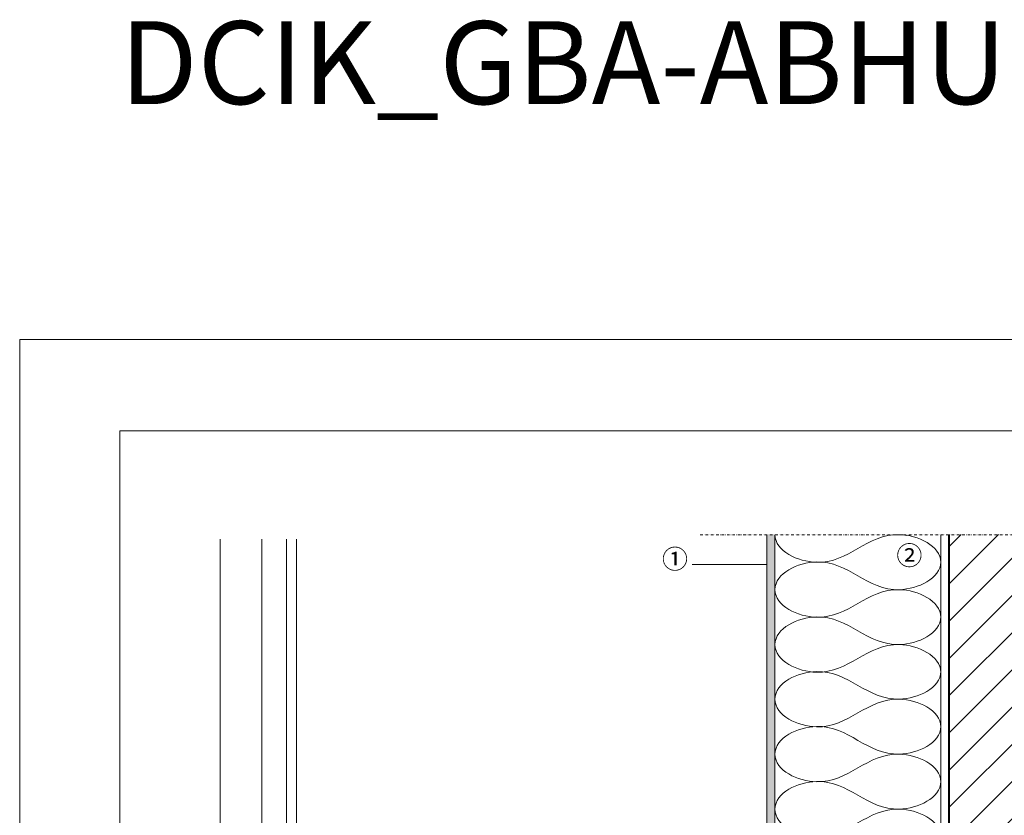
# Model space of a CAD drawing. Units: millimetres. Extents: x -205 to 2117, y -164 to 2021.
# Drawn here: x -205 to 982, y 1061 to 2021 of the extents above; entities that cross this region are included whole.
import ezdxf

# ---------------------------------------------------------------- set-up
doc = ezdxf.new("R2010")
doc.units = ezdxf.units.MM
doc.linetypes.add('STRICHPUNKT', pattern=[25.4, 12.7, -6.35, 0, -6.35])
for name, color, linetype in [('-BRUCHLINIEN', 6, 'STRICHPUNKT'), ('DC- Linie', 7, 'Continuous'), ('DC-Detail_025', 3, 'Continuous'), ('DC-Detail_040', 40, 'Continuous'), ('DC-RAHMEN', 30, 'Continuous')]:
    doc.layers.add(name, color=color, linetype=linetype)
for name, color, linetype, lineweight in [('DC-DÄMMUNG', 50, 'Continuous', 9), ('DC-SCHRAFFUR', 1, 'Continuous', 9), ('DC-TEXT', 2, 'Continuous', 9)]:
    doc.layers.add(name, color=color, linetype=linetype, lineweight=lineweight)
doc.styles.add('ERSTELLTER_STIL_1', font='CorpidCdSchoeck.ttf')

msp = doc.modelspace()

# ---------------------------------------------------------------- hatches: boundary and pattern name
at = {"layer": 'DC-SCHRAFFUR', "linetype": 'Continuous', "lineweight": 20}
h = msp.add_hatch(dxfattribs=at)
h.set_pattern_fill('AR_CONC', color=1, style=0, pattern_type=2)
h.set_pattern_definition([(50, (695.517, 1071.812), (-18.2185, 1.5939), [1.905, -20.955]), (355, (695.517, 1071.812), (-3.5243, 19.1057), [1.524, -16.764]), (100.451, (697.035, 1071.679), (14.69425, 17.5117), [1.619, -17.809]), (46.184, (695.517, 1076.892), (-27.1079, 4.2042), [2.8575, -31.4325]), (96.636, (697.776, 1076.542), (23.7404, 24.7426), [2.4285, -26.7135]), (351.184, (695.517, 1076.892), (23.7405, 24.7425), [2.286, -25.146]), (21, (698.057, 1075.622), (-15.1615, 10.22655), [1.905, -20.955]), (326, (698.057, 1075.622), (6.1802, 18.4188), [1.524, -16.764]), (71.4514, (699.32, 1074.77), (21.34165, 8.1923), [1.619, -17.809]), (37.5, (695.517, 1071.812), (0.30886, 8.4555), [0, -16.5608, 0, -17.018, 0, -16.8275]), (7.5, (695.517, 1071.812), (6.68197, 10.01806), [0, -9.7028, 0, -16.1798, 0, -6.4135]), (327.5, (689.853, 1071.812), (-13.55906, 0.57287), [0, -6.35, 0, -19.812, 0, -26.289]), (317.5, (687.313, 1071.812), (14.8129, 2.54265), [0, -8.255, 0, -13.1572, 0, -18.669])])
h.paths.add_polyline_path([(705.5, 1399.8), (695.5, 1399.8), (695.5, 949.2), (705.5, 957)])
at = {"layer": 'DC-SCHRAFFUR', "linetype": 'Continuous', "lineweight": 9}
h = msp.add_hatch(dxfattribs=at)
h.set_pattern_fill('ANSI31', color=18, scale=10, style=0)
h.set_pattern_definition([(45, (-4017.333, 718.15), (-22.45064, 22.45064), [])])
h.paths.add_polyline_path([(1155.5, 1399.9), (915.5, 1399.9), (915.5, 849.9), (1155.5, 849.5)])

# ---------------------------------------------------------------- linework, layer by layer
at = {"layer": '-BRUCHLINIEN', "color": 6, "linetype": 'STRICHPUNKT', "lineweight": 15, "ltscale": 0.25}
msp.add_line((615.4, 1399.8, 1.2), (1290.4, 1399.8, 1.2), dxfattribs=at)
at = {"linetype": 'Continuous', "lineweight": 15, "flags": 128}
msp.add_lwpolyline([(-84.5, 1524.9), (1615.5, 1524.9), (1615.5, -25.1), (-84.5, -25.1)], close=True, dxfattribs=at)
at = {"layer": 'DC- Linie', "color": 19, "linetype": 'Continuous', "lineweight": 20}
for p, q in [((36.4, 586.2, 1.2), (36.4, 1394.2, 1.2)), ((86.5, 646.7, 1.2), (86.5, 1394.2, 1.2)), ((116.5, 807.6, 1.2), (116.5, 1394.2, 1.2)), ((128.5, 807.6, 1.2), (128.5, 1394.2, 1.2))]:
    msp.add_line(p, q, dxfattribs=at)
at = {"layer": 'DC-Detail_025', "color": 3, "linetype": 'Continuous', "lineweight": 20, "elevation": 1.2, "flags": 128}
for points in [[(695.5, 949.2), (695.5, 1399.8)], [(705.5, 1399.8), (705.5, 957)]]:
    msp.add_lwpolyline(points, dxfattribs=at)
at = {"layer": 'DC-Detail_040', "color": 40, "linetype": 'Continuous', "lineweight": 40, "elevation": 1.2, "flags": 128}
msp.add_lwpolyline([(1155.5, 1399.9), (1155.5, 849.5), (915.5, 849.9), (915.5, 1399.9)], dxfattribs=at)
at = {"layer": 'DC-DÄMMUNG', "linetype": 'Continuous'}
for p, q in [((905.5, 1399.8, 1.2), (905.5, 965.5, 1.2)), ((605.8, 1363.9, 1.2), (695.7, 1363.9, 1.2))]:
    msp.add_line(p, q, dxfattribs=at)
for points in [[(905.5, 1366.5, 1.2), (905.5, 1386.5, 1.2), (877.8, 1399.2, 1.2), (855.5, 1399.8, 1.2), (836, 1400.4, 1.2), (820.8, 1391.8, 1.2), (805.5, 1383.2, 1.2), (790.3, 1374.6, 1.2), (775, 1365.9, 1.2), (755.5, 1366.5, 1.2), (733.3, 1367.2, 1.2), (705.5, 1379.8, 1.2), (705.5, 1399.8, 1.2)], [(905.5, 1366.9, 1.2), (905.5, 1346.9, 1.2), (877.7, 1334.2, 1.2), (855.5, 1333.5, 1.2), (836, 1333, 1.2), (820.8, 1341.6, 1.2), (805.5, 1350.2, 1.2), (790.3, 1358.8, 1.2), (775, 1367.5, 1.2), (755.5, 1366.9, 1.2), (733.3, 1366.2, 1.2), (705.5, 1353.6, 1.2), (705.5, 1333.5, 1.2)], [(905.5, 1300.2, 1.2), (905.5, 1320.2, 1.2), (877.7, 1332.9, 1.2), (855.5, 1333.5, 1.2), (836, 1334.1, 1.2), (820.8, 1325.5, 1.2), (805.5, 1316.9, 1.2), (790.3, 1308.3, 1.2), (775, 1299.6, 1.2), (755.5, 1300.2, 1.2), (733.3, 1300.9, 1.2), (705.5, 1313.5, 1.2), (705.5, 1333.5, 1.2)], [(905.5, 1300.6, 1.2), (905.5, 1280.6, 1.2), (877.7, 1267.9, 1.2), (855.5, 1267.2, 1.2), (836, 1266.7, 1.2), (820.8, 1275.3, 1.2), (805.5, 1283.9, 1.2), (790.3, 1292.5, 1.2), (775, 1301.2, 1.2), (755.5, 1300.6, 1.2), (733.3, 1299.9, 1.2), (705.5, 1287.3, 1.2), (705.5, 1267.2, 1.2)], [(905.5, 1233.9, 1.2), (905.5, 1253.9, 1.2), (877.7, 1266.6, 1.2), (855.5, 1267.2, 1.2), (836, 1267.8, 1.2), (820.8, 1259.2, 1.2), (805.5, 1250.6, 1.2), (790.3, 1242, 1.2), (775, 1233.3, 1.2), (755.5, 1233.9, 1.2), (733.3, 1234.6, 1.2), (705.5, 1247.2, 1.2), (705.5, 1267.2, 1.2)], [(905.5, 1234.8, 1.2), (905.5, 1214.8, 1.2), (877.7, 1202.1, 1.2), (855.5, 1201.5, 1.2), (836, 1200.9, 1.2), (820.8, 1209.5, 1.2), (805.5, 1218.1, 1.2), (790.3, 1226.8, 1.2), (775, 1235.4, 1.2), (755.5, 1234.8, 1.2), (733.3, 1234.1, 1.2), (705.5, 1221.5, 1.2), (705.5, 1201.5, 1.2)], [(905.5, 1168.1, 1.2), (905.5, 1188.2, 1.2), (877.7, 1200.8, 1.2), (855.5, 1201.5, 1.2), (836, 1202.1, 1.2), (820.8, 1193.4, 1.2), (805.5, 1184.8, 1.2), (790.3, 1176.2, 1.2), (775, 1167.5, 1.2), (755.5, 1168.1, 1.2), (733.3, 1168.8, 1.2), (705.5, 1181.4, 1.2), (705.5, 1201.5, 1.2)], [(905.5, 1168.5, 1.2), (905.5, 1148.5, 1.2), (877.7, 1135.8, 1.2), (855.5, 1135.2, 1.2), (836, 1134.6, 1.2), (820.8, 1143.2, 1.2), (805.5, 1151.8, 1.2), (790.3, 1160.5, 1.2), (775, 1169.1, 1.2), (755.5, 1168.5, 1.2), (733.3, 1167.8, 1.2), (705.5, 1155.2, 1.2), (705.5, 1135.2, 1.2)], [(905.5, 1101.8, 1.2), (905.5, 1121.9, 1.2), (877.7, 1134.5, 1.2), (855.5, 1135.2, 1.2), (836, 1135.8, 1.2), (820.8, 1127.1, 1.2), (805.5, 1118.5, 1.2), (790.3, 1109.9, 1.2), (775, 1101.2, 1.2), (755.5, 1101.8, 1.2), (733.3, 1102.5, 1.2), (705.5, 1115.1, 1.2), (705.5, 1135.2, 1.2)], [(905.5, 1102.2, 1.2), (905.5, 1082.2, 1.2), (877.7, 1069.5, 1.2), (855.5, 1068.9, 1.2), (836, 1068.3, 1.2), (820.8, 1076.9, 1.2), (805.5, 1085.5, 1.2), (790.3, 1094.2, 1.2), (775, 1102.8, 1.2), (755.5, 1102.2, 1.2), (733.3, 1101.5, 1.2), (705.5, 1088.9, 1.2), (705.5, 1068.9, 1.2)], [(905.5, 1035.5, 1.2), (905.5, 1055.6, 1.2), (877.7, 1068.2, 1.2), (855.5, 1068.9, 1.2), (836, 1069.5, 1.2), (820.8, 1060.8, 1.2), (805.5, 1052.2, 1.2), (790.3, 1043.6, 1.2), (775, 1034.9, 1.2), (755.5, 1035.5, 1.2), (733.3, 1036.2, 1.2), (705.5, 1048.8, 1.2), (705.5, 1068.9, 1.2)]]:
    msp.add_open_spline(points, degree=3, knots=[0, 0, 0, 0, 1, 1, 1, 2, 2, 2, 3, 3, 3, 4, 4, 4, 4], dxfattribs=at)
at = {"layer": 'DC-RAHMEN', "linetype": 'Continuous', "lineweight": 13}
for p, q in [((-205.4, 1635.3), (1711.5, 1635.3)), ((-205.4, -163.9), (-205.4, 1635.3))]:
    msp.add_line(p, q, dxfattribs=at)

# ---------------------------------------------------------------- texts
at = {"layer": 'DC-TEXT', "linetype": 'Continuous', "lineweight": 9, "insert": (-84.5, 2019), "char_height": 100, "attachment_point": 1, "style": 'ERSTELLTER_STIL_1'}
msp.add_mtext('DCIK_GBA-ABHU-STBD-WDVS-WFS^I^I', dxfattribs=at)
at = {"layer": 'DC-TEXT', "linetype": 'Continuous', "lineweight": 9, "char_height": 23, "attachment_point": 1, "style": 'ERSTELLTER_STIL_1'}
for s, insert in [('{\\C2;②}', (851.9, 1386.2)), ('{\\C2;①}', (569.2, 1381.9))]:
    msp.add_mtext_dynamic_manual_height_columns(s, width=92.934, gutter_width=115, heights=[0], dxfattribs=dict(at, insert=insert))

doc.saveas('drawing.dxf')
